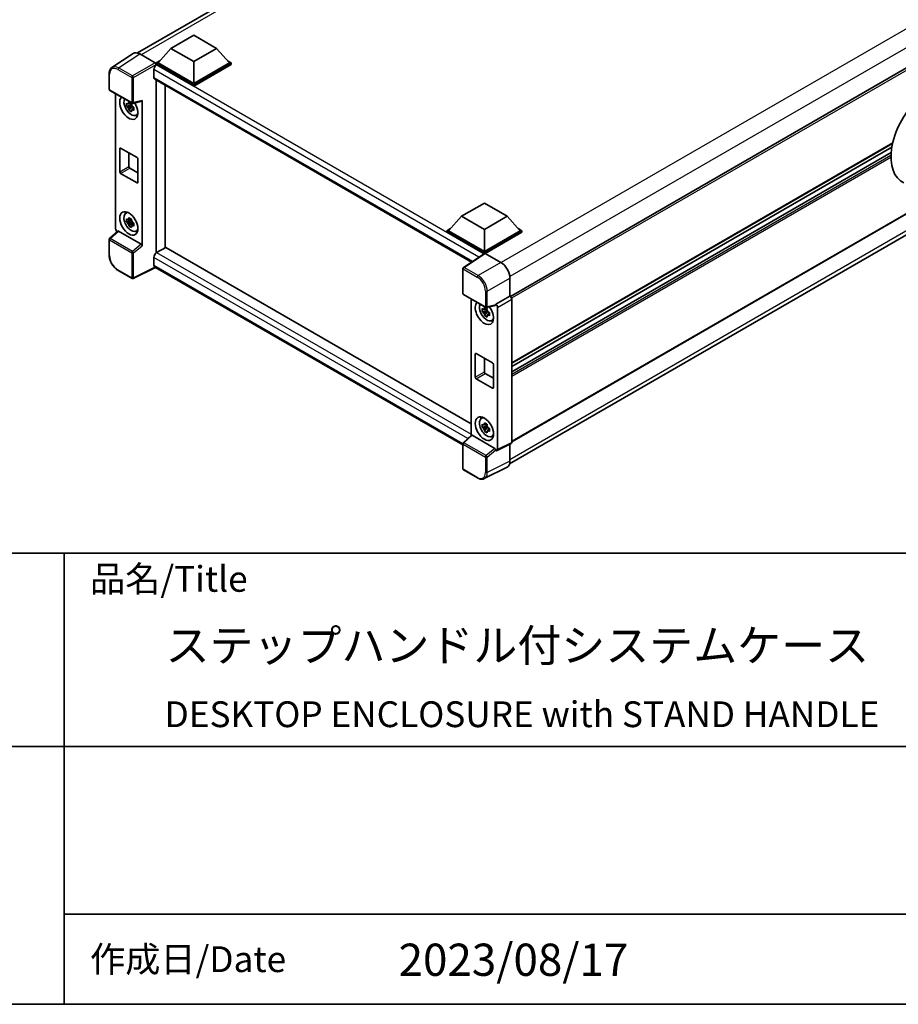
# Model space of a CAD drawing. Units: millimetres. Extents: x -1 to 9453, y -6 to 1680.
# Drawn here: x 1688 to 2097, y -6 to 453 of the extents above; entities that cross this region are included whole.
import ezdxf
from ezdxf.enums import TextEntityAlignment as Align

# ---------------------------------------------------------------- set-up
doc = ezdxf.new("R2010")
doc.units = ezdxf.units.MM
for name, color, linetype, lineweight in [('Border (ISO)', 7, 'Continuous', 35), ('Title (ISO)', 7, 'Continuous', 35), ('Visible (ISO)', 7, 'Continuous', 35), ('Visible Narrow (ISO)', 7, 'Continuous', 25)]:
    doc.layers.add(name, color=color, linetype=linetype, lineweight=lineweight)
doc.styles.add('Note Text (TK)', font='MS PGothic.ttf')
doc.styles.add('文字スタイル67', font='arial.ttf')

# ---------------------------------------------------------------- blocks, each defined once
blk = doc.blocks.new('図面枠 tk図枠')
at = {"layer": 'Border (ISO)'}
blk.add_line((14.5, 8), (405.5, 8), dxfattribs=at)
blk = doc.blocks.new('表題欄 tk表題欄')
at = {"layer": 'Title (ISO)'}
for p, q in [((74.709, 244.053), (255.709, 244.053)), ((149.709, 244.053), (149.709, 209.053)), ((74.709, 229.053), (230.709, 229.053)), ((149.709, 216.053), (230.709, 216.053)), ((255.709, 209.053), (74.709, 209.053))]:
    blk.add_line(p, q, dxfattribs=at)
at = {"layer": 'Title (ISO)', "color": 1, "char_height": 2, "attachment_point": 4, "line_spacing_factor": 1.5, "style": 'Note Text (TK)'}
for s, insert in [('\\fＭＳ Ｐゴシック|b0|i0;\\H2.0000;品名/Title', (151.709, 242.053)), ('\\fＭＳ Ｐゴシック|b0|i0;\\H2.0000;作成日/Date', (151.709, 212.553))]:
    blk.add_mtext(s, dxfattribs=dict(at, insert=insert))
at = {"layer": 'Title (ISO)', "color": 7}
for tag, p, height, style in [('<品名>_001', (157.567, 235.639), 2.5, 'Note Text (TK)'), ('<Title>_001', (157.493, 230.552), 2, '文字スタイル67'), ('<総ページ数>_001', (246.8, 213.303), 2.5, 'Note Text (TK)'), ('<ページ_No.>_001', (237.949, 213.303), 2.5, 'Note Text (TK)'), ('作成日_001', (175.625, 211.281), 2.5, 'Note Text (TK)')]:
    blk.add_attdef(tag, p, '', height=height, dxfattribs=dict(at, style=style))
at = {"layer": 'Title (ISO)', "color": 7, "style": 'Note Text (TK)'}
blk.add_attdef('<尺度>', text='', height=2.5, dxfattribs=at).set_placement((243.209, 223.553), align=Align.MIDDLE_CENTER)

msp = doc.modelspace()

# ---------------------------------------------------------------- linework, layer by layer
at = {"layer": 'Visible (ISO)'}
for p, q in [((1742.8977, 437.1619), (1952.4187, 558.129)), ((1758.4933, 439.2448), (1769.0999, 445.3686)), ((1769.0999, 445.3686), (1779.7065, 439.2448)), ((1740.8796, 436.9329), (1731.0327, 430.4249)), ((1743.9809, 436.6989), (1751.1962, 432.5331)), ((1758.4933, 439.2448), (1752.4687, 432.4843)), ((1769.0999, 433.1211), (1758.4933, 439.2448)), ((1779.7065, 439.2448), (1769.0999, 433.1211)), ((1779.7065, 439.2448), (1785.731, 432.4843)), ((2114.7445, 438.3436), (1916.4544, 323.8607)), ((1751.6202, 432.4843), (1753.3679, 433.4933)), ((1751.6202, 431.7984), (1751.6202, 432.4843)), ((1769.0999, 422.3924), (1751.6202, 432.4843)), ((1751.6202, 431.7987), (1751.6202, 431.5329)), ((1751.8323, 431.6759), (1751.6202, 431.7984)), ((1769.0999, 421.7065), (1751.6202, 431.7984)), ((1769.0999, 422.8823), (1752.4687, 432.4843)), ((1769.0999, 433.1211), (1769.0999, 422.8823)), ((1785.731, 432.4843), (1769.0999, 422.8823)), ((1786.5796, 432.4843), (1769.0999, 422.3924)), ((1786.5796, 431.7984), (1769.0999, 421.7065)), ((1784.8319, 433.4933), (1786.5796, 432.4843)), ((1786.5796, 431.7984), (1786.5796, 432.4843)), ((1729.7386, 420.246), (1729.7386, 427.5105)), ((1750.5596, 429.4714), (1750.5596, 425.7971)), ((1750.9323, 424.9731), (1898.3666, 339.852)), ((1751.6202, 424.576), (1751.6202, 344.1067)), ((1755.8629, 346.5562), (1755.8629, 422.1265)), ((1769.0999, 421.7065), (1769.0999, 422.3924)), ((1730.0386, 419.7264), (1740.3578, 413.7686)), ((1732.7506, 355.2571), (1732.7506, 418.1606)), ((1740.1424, 412.8655), (1737.864, 412.3868)), ((1740.0564, 413.7891), (1739.4508, 413.4394)), ((1739.4508, 412.035), (1740.4182, 412.5936)), ((1740.1424, 413.4811), (1740.1424, 413.7423)), ((1740.1424, 412.8655), (1740.1424, 412.9971)), ((1740.3092, 412.7692), (1740.1424, 412.8655)), ((1740.8047, 413.7065), (1744.8542, 414.7291)), ((1745.034, 347.4079), (1745.034, 415.0367)), ((1738.962, 410.485), (1740.5158, 412.2187)), ((1740.5158, 412.2187), (1740.5158, 412.4114)), ((1740.5158, 412.2187), (1740.6297, 412.1529)), ((1741.2727, 411.6825), (1740.667, 411.3329)), ((1741.0489, 411.9109), (1741.2751, 411.7803)), ((1742.243, 408.1134), (1743.0758, 408.482)), ((2094.3307, 395.0433), (1917.0832, 292.7094)), ((1734.6496, 381.8288), (1734.6496, 392.6066)), ((1735.0739, 392.8515), (1742.7107, 388.4424)), ((1738.8923, 390.647), (1738.8923, 384.2783)), ((2093.991, 393.3354), (1917.0832, 291.1977)), ((2093.6642, 390.77), (1917.0832, 288.821)), ((1743.1349, 387.7076), (1743.1349, 376.9298)), ((1742.7107, 376.6849), (1735.0739, 381.094)), ((1739.3166, 383.5435), (1743.1349, 381.3389)), ((2116.9148, 371.5849), (1917.0832, 256.212)), ((1893.7487, 361.1551), (1904.3553, 367.2788)), ((1904.3553, 367.2788), (1914.9619, 361.1551)), ((1916.0941, 245.9343), (2125.403, 366.7788)), ((1737.4507, 362.5252), (1738.1862, 363.0621)), ((1740.1424, 358.9767), (1737.864, 358.498)), ((1738.962, 356.5962), (1740.5158, 358.3299)), ((1740.0564, 359.9003), (1739.4508, 359.5506)), ((1739.4508, 358.1463), (1740.4182, 358.7048)), ((1740.1424, 359.5923), (1740.1424, 359.8535)), ((1740.1424, 358.9767), (1740.1424, 359.1083)), ((1740.3092, 358.8804), (1740.1424, 358.9767)), ((1740.5158, 358.3299), (1740.5158, 358.5226)), ((1740.5158, 358.3299), (1740.6297, 358.2642)), ((1741.2727, 357.7937), (1740.667, 357.4441)), ((1741.0489, 358.0222), (1741.2751, 357.8916)), ((1893.7487, 361.1551), (1887.7241, 354.3945)), ((1904.3553, 355.0314), (1893.7487, 361.1551)), ((1914.9619, 361.1551), (1904.3553, 355.0314)), ((1914.9619, 361.1551), (1920.9864, 354.3945)), ((1733.69, 354.2692), (1729.931, 350.7895)), ((1744.6132, 348.1522), (1734.0199, 354.2682)), ((1742.243, 354.2247), (1743.0758, 354.5932)), ((1886.8756, 354.3945), (1888.6233, 355.4036)), ((1886.8756, 353.7087), (1886.8756, 354.3945)), ((1904.3553, 344.3026), (1886.8756, 354.3945)), ((1904.1992, 343.7069), (1886.8756, 353.7087)), ((1904.3553, 344.7925), (1887.7241, 354.3945)), ((1904.3553, 355.0314), (1904.3553, 344.7925)), ((1920.9864, 354.3945), (1904.3553, 344.7925)), ((1921.835, 354.3945), (1904.3553, 344.3026)), ((1921.835, 353.7087), (1904.7795, 343.8617)), ((1920.0872, 355.4036), (1921.835, 354.3945)), ((1921.835, 353.7087), (1921.835, 354.3945)), ((1729.7386, 343.0847), (1729.7386, 350.3492)), ((1751.6202, 344.1067), (1751.8323, 344.2291)), ((1751.6202, 344.1067), (1751.6202, 344.0861)), ((1756.075, 346.6786), (1751.8323, 344.2291)), ((1756.075, 346.6786), (1898.2135, 264.6149)), ((1904.4692, 343.8853), (1894.6222, 337.3773)), ((1904.1992, 343.7069), (1904.1431, 343.7392)), ((1904.1431, 343.6698), (1904.1431, 343.7392)), ((1904.3553, 343.81), (1904.3553, 344.3026)), ((1904.7793, 343.8619), (1911.9946, 339.6961)), ((1750.5596, 342.0246), (1750.5596, 338.3504)), ((1740.3578, 332.2009), (1733.8546, 335.9555)), ((1751.2529, 337.3413), (1740.9259, 332.1837)), ((1894.353, 254.7224), (1750.9323, 337.5264)), ((1894.353, 325.2058), (1894.353, 336.8767)), ((1916.2347, 332.3521), (1916.2347, 324.0208)), ((1894.653, 324.6862), (1904.9722, 318.7284)), ((1898.2135, 322.6305), (1898.2135, 259.1448)), ((1916.2347, 324.0208), (1909.6485, 320.2183)), ((1916.2347, 324.0208), (1916.2352, 324.0206)), ((1917.0832, 322.5518), (1917.0832, 255.9244)), ((1905.6054, 317.3354), (1903.327, 316.8567)), ((1904.425, 314.9549), (1905.9788, 316.6886)), ((1905.5194, 318.259), (1904.9138, 317.9093)), ((1904.9138, 316.5049), (1905.8812, 317.0635)), ((1909.4686, 319.6889), (1905.4191, 318.6663)), ((1905.6054, 317.951), (1905.6054, 318.2122)), ((1905.6054, 317.3354), (1905.6054, 317.467)), ((1905.7722, 317.2391), (1905.6054, 317.3354)), ((1905.9788, 316.6886), (1905.9788, 316.8813)), ((1905.9788, 316.6886), (1906.0927, 316.6228)), ((1906.5119, 316.3808), (1906.7381, 316.2502)), ((1909.6485, 319.9965), (1909.6485, 320.2183)), ((1909.6485, 320.2183), (1909.649, 320.218)), ((1910.497, 318.7492), (1910.497, 252.6351)), ((1906.7356, 316.1524), (1906.13, 315.8028)), ((1907.706, 312.5833), (1908.5388, 312.9519)), ((1900.1126, 286.2987), (1900.1126, 297.0765)), ((1900.5369, 297.3214), (1908.1737, 292.9123)), ((1904.3553, 295.1169), (1904.3553, 288.7482)), ((1908.5979, 292.1775), (1908.5979, 281.3997)), ((1908.1737, 281.1548), (1900.5369, 285.5639)), ((1904.7795, 288.0134), (1908.5979, 285.8088)), ((1902.9137, 266.9951), (1903.6492, 267.532)), ((1905.6054, 263.4466), (1903.327, 262.9679)), ((1904.425, 261.0661), (1905.9788, 262.7998)), ((1905.5194, 264.3702), (1904.9138, 264.0205)), ((1904.9138, 262.6162), (1905.8812, 263.1747)), ((1905.6054, 264.0622), (1905.6054, 264.3234)), ((1905.6054, 263.4466), (1905.6054, 263.5782)), ((1905.7722, 263.3503), (1905.6054, 263.4466)), ((1905.9788, 262.7998), (1905.9788, 262.9925)), ((1905.9788, 262.7998), (1906.0927, 262.7341)), ((1906.7356, 262.2636), (1906.13, 261.914)), ((1906.5119, 262.4921), (1906.7381, 262.3615)), ((1894.5455, 255.7493), (1898.3045, 259.229)), ((1909.2276, 253.112), (1898.6344, 259.228)), ((1907.706, 258.6946), (1908.5388, 259.0631)), ((1894.353, 243.6381), (1894.353, 255.309)), ((1909.6485, 252.1458), (1909.6485, 252.3677)), ((1909.649, 252.1455), (1909.6485, 252.1458)), ((1916.8136, 255.3639), (1910.2274, 252.0746)), ((1916.2347, 255.0748), (1916.2347, 247.1039)), ((1901.1562, 239.3639), (1894.653, 243.1185)), ((1914.8867, 244.3011), (1904.3271, 239.0274))]:
    msp.add_line(p, q, dxfattribs=at)
for centre, start, end in [((1730.3386, 420.246), 180, 240), ((1740.6578, 414.2882), 240, 284.173003), ((1730.3386, 350.3492), 132.789481, 180), ((1894.953, 336.8767), 123.461292, 180), ((1740.6578, 332.7205), 240, 296.538708), ((1894.953, 325.2058), 180, 240), ((1905.2722, 319.248), 240, 284.173003), ((1894.953, 255.309), 132.789481, 180), ((1894.953, 243.6381), 180, 240)]:
    msp.add_arc(centre, 0.6, start, end, dxfattribs=at)
for centre, major_axis, ratio, start_param, end_param in [((1743.986, 431.7939), (-3.0037, 5.2025), 0.5766475, 5.49839613, 6.31804944), ((1751.8323, 430.2062), (-0.9, -1.5588), 0.57735027, 3.92699082, 5.49778714), ((1751.1957, 432.0432), (-0.3, 0.5196), 0.5780539, 3.9275998, 5.49717816), ((1751.8323, 426.532), (-0.9, -1.5588), 0.57735027, 5.49778714, 6.28318531), ((1738.8923, 411.7126), (3, -5.1962), 0.57735027, 3.29297256, 7.94489041), ((1739.9954, 412.3494), (-2.4008, 4.1582), 0.57735027, 0.35706869, 3.53279276), ((1739.4789, 412.0513), (-0.9393, 1.6269), 0.57735027, 5.97330265, 6.59306797), ((1739.4789, 412.0513), (0.9393, -1.6269), 0.57735027, 1.26091366, 1.88067899), ((1744.6095, 415.2861), (-0.2922, 0.5386), 0.5718249, 2.9967698, 3.95327169), ((2111.3961, 398.9752), (-12.6, -21.8238), 0.57735027, 4.27198711, 6.34508866), ((1739.4789, 412.0513), (-0.9393, 1.6269), 0.57735027, 1.26091366, 1.88067899), ((1739.4789, 412.0513), (0.9393, -1.6269), 0.57735027, 5.97330265, 6.59306797), ((1741.4379, 413.1823), (3, -5.1962), 0.57735027, 5.62163033, 5.84503628), ((1735.0739, 392.3616), (-0.3, 0.5196), 0.57735027, 5.49778714, 7.06858347), ((1742.7107, 387.9525), (0.3, -0.5196), 0.57735027, 0.78539816, 2.35619449), ((1735.0739, 381.5839), (-0.3, 0.5196), 0.57735027, 0.78539816, 2.35619449), ((1739.3166, 384.0333), (0.3, -0.5196), 0.57735027, 3.92699082, 5.49778714), ((1742.7107, 377.1748), (0.3, -0.5196), 0.57735027, 5.49778714, 7.06858347), ((1739.9954, 358.4607), (-2.4008, 4.1582), 0.57735027, 5.8919852, 9.81597807), ((1741.4379, 359.2935), (3, -5.1962), 0.57735027, 3.57974168, 3.80314763), ((1739.4789, 358.1625), (-0.9393, 1.6269), 0.57735027, 5.97330265, 6.59306797), ((1739.4789, 358.1625), (-0.9393, 1.6269), 0.57735027, 1.26091366, 1.88067899), ((1739.4789, 358.1625), (0.9393, -1.6269), 0.57735027, 1.26091366, 1.88067899), ((1733.5996, 354.7681), (-0.6, 1.0392), 0.5780539, 0.78600715, 2.07195873), ((1734.0236, 353.7603), (0.2922, -0.5386), 0.5718249, 2.39113693, 3.28641551), ((1739.4789, 358.1625), (0.9393, -1.6269), 0.57735027, 5.97330265, 6.59306797), ((1741.4379, 359.2935), (3, -5.1962), 0.57735027, 5.62163033, 5.84503628), ((1744.6095, 347.6486), (0.2892, -0.5342), 0.58179756, 0.82141755, 2.38355232), ((1751.8323, 342.7594), (-0.9, -1.5588), 0.57735027, 3.92699082, 5.49778714), ((1904.1431, 342.2695), (0.9, 1.5588), 0.57735027, 0.78539816, 1.17435442), ((1904.7798, 343.3714), (-0.3004, 0.5202), 0.5766475, 5.49839613, 6.31804944), ((1911.9894, 334.7971), (-3, 5.1962), 0.5780539, 3.9275998, 5.49717816), ((1751.8323, 339.0852), (-0.9, -1.5588), 0.57735027, 5.49778714, 6.28318531), ((1904.3553, 316.1825), (3, -5.1962), 0.57735027, 3.29297256, 8.06771222), ((1916.2342, 323.0408), (-0.6, 1.0392), 0.5780539, 3.9275998, 5.49717816), ((1905.4584, 316.8193), (-2.4008, 4.1582), 0.57735027, 0.35706869, 3.53279276), ((1904.9419, 316.5212), (-0.9393, 1.6269), 0.57735027, 5.97330265, 6.59306797), ((1904.9419, 316.5212), (-0.9393, 1.6269), 0.57735027, 1.26091366, 1.88067899), ((1904.9419, 316.5212), (0.9393, -1.6269), 0.57735027, 1.26091366, 1.88067899), ((1909.224, 320.2459), (-0.2922, 0.5386), 0.5718249, 2.9967698, 3.95327169), ((1909.648, 319.2382), (0.6, -1.0392), 0.5780539, 0.78600715, 2.3555855), ((1904.9419, 316.5212), (0.9393, -1.6269), 0.57735027, 5.97330265, 6.59306797), ((1906.9009, 317.6522), (3, -5.1962), 0.57735027, 5.62163033, 5.84503628), ((1900.5369, 296.8315), (-0.3, 0.5196), 0.57735027, 5.49778714, 7.06858347), ((1904.7795, 288.5032), (0.3, -0.5196), 0.57735027, 3.92699082, 5.49778714), ((1908.1737, 292.4224), (0.3, -0.5196), 0.57735027, 0.78539816, 2.35619449), ((1900.5369, 286.0538), (-0.3, 0.5196), 0.57735027, 0.78539816, 2.35619449), ((1908.1737, 281.6447), (0.3, -0.5196), 0.57735027, 5.49778714, 7.06858347), ((1905.4584, 262.9306), (-2.4008, 4.1582), 0.57735027, 5.8919852, 9.81597807), ((1906.9009, 263.7634), (3, -5.1962), 0.57735027, 3.57974168, 3.80314763), ((1904.9419, 262.6324), (-0.9393, 1.6269), 0.57735027, 5.97330265, 6.59306797), ((1904.9419, 262.6324), (-0.9393, 1.6269), 0.57735027, 1.26091366, 1.88067899), ((1904.9419, 262.6324), (0.9393, -1.6269), 0.57735027, 1.26091366, 1.88067899), ((1904.9419, 262.6324), (0.9393, -1.6269), 0.57735027, 5.97330265, 6.59306797), ((1898.6381, 258.7201), (0.2922, -0.5386), 0.5718249, 2.39113693, 3.28641551), ((1906.9009, 263.7634), (3, -5.1962), 0.57735027, 5.62163033, 5.84503628), ((1909.224, 252.6084), (0.2892, -0.5342), 0.58179756, 0.82141755, 2.38355232), ((1909.648, 253.1265), (0.6007, -1.0405), 0.5766475, 5.49839613, 7.06797448), ((1916.2342, 256.4158), (0.6007, -1.0405), 0.5766475, 6.24832118, 7.06797448), ((1911.9894, 249.5608), (3.0037, -5.2025), 0.5766475, 6.24832118, 7.06797448)]:
    msp.add_ellipse(centre, major_axis=major_axis, ratio=ratio, start_param=start_param, end_param=end_param, dxfattribs=at)
for centre, major_axis in [((1738.8923, 357.8238), (3, -5.1962)), ((1904.3553, 262.2937), (-3, 5.1962))]:
    msp.add_ellipse(centre, major_axis=major_axis, ratio=0.57735027, dxfattribs=at)
for points, knots in [([(1729.7386, 427.5105), (1729.7386, 427.7571), (1729.7546, 427.9973), (1729.8202, 428.4608), (1729.8699, 428.6842), (1730.0046, 429.1093), (1730.0898, 429.3112), (1730.2973, 429.6871), (1730.4197, 429.8612), (1730.7006, 430.1728), (1730.8592, 430.3102), (1731.0327, 430.4249)], [-0.784789176, -0.784789176, -0.784789176, -0.784789176, -0.634804167, -0.634804167, -0.484819157, -0.484819157, -0.334834148, -0.334834148, -0.184849139, -0.184849139, -0.03486413, -0.03486413, -0.03486413, -0.03486413]), ([(1737.864, 412.3868), (1737.8444, 412.6245), (1737.8354, 412.8612), (1737.8354, 413.3047), (1737.8444, 413.5452), (1737.864, 413.7911)], [4.331071921, 4.331071921, 4.331071921, 4.331071921, 4.398975087, 4.398975087, 4.466878254, 4.466878254, 4.466878254, 4.466878254]), ([(1737.864, 413.7911), (1737.9703, 413.7), (1738.0785, 413.6103), (1738.2247, 413.493), (1738.2613, 413.4641), (1738.298, 413.4353)], [4.4863158772, 4.4863158772, 4.4863158772, 4.4863158772, 4.5307133937, 4.5307133937, 4.5453911286, 4.5453911286, 4.5453911286, 4.5453911286]), ([(1738.8708, 413.766), (1738.8774, 413.8198), (1738.8842, 413.8738), (1738.9127, 414.0919), (1738.9363, 414.2577), (1738.962, 414.4251)], [4.8174915459, 4.8174915459, 4.8174915459, 4.8174915459, 4.8321692807, 4.8321692807, 4.8765667973, 4.8765667973, 4.8765667973, 4.8765667973]), ([(1738.962, 414.4251), (1739.1581, 414.3036), (1739.3585, 414.1841), (1739.7426, 413.9623), (1739.9555, 413.8433), (1740.1782, 413.7229)], [4.331071921, 4.331071921, 4.331071921, 4.331071921, 4.398975087, 4.398975087, 4.466878254, 4.466878254, 4.466878254, 4.466878254]), ([(1740.1782, 413.7229), (1740.1525, 413.5555), (1740.1289, 413.3897), (1740.1004, 413.1716), (1740.0936, 413.1176), (1740.087, 413.0639)], [4.4863158772, 4.4863158772, 4.4863158772, 4.4863158772, 4.5307133937, 4.5307133937, 4.5453911286, 4.5453911286, 4.5453911286, 4.5453911286]), ([(1738.298, 412.0309), (1738.2613, 412.0597), (1738.2247, 412.0887), (1738.0785, 412.2059), (1737.9703, 412.2957), (1737.864, 412.3868)], [4.8174915459, 4.8174915459, 4.8174915459, 4.8174915459, 4.8321692807, 4.8321692807, 4.8765667973, 4.8765667973, 4.8765667973, 4.8765667973]), ([(1738.962, 410.485), (1738.9363, 410.6226), (1738.9127, 410.7611), (1738.8842, 410.9464), (1738.8774, 410.9925), (1738.8708, 411.0387)], [4.4863158772, 4.4863158772, 4.4863158772, 4.4863158772, 4.5307133937, 4.5307133937, 4.5453911286, 4.5453911286, 4.5453911286, 4.5453911286]), ([(1740.1782, 409.7828), (1739.9555, 409.8888), (1739.7426, 410.0012), (1739.3585, 410.223), (1739.1581, 410.3492), (1738.962, 410.485)], [4.331071921, 4.331071921, 4.331071921, 4.331071921, 4.398975087, 4.398975087, 4.466878254, 4.466878254, 4.466878254, 4.466878254]), ([(1740.087, 410.3365), (1740.0936, 410.2903), (1740.1004, 410.2442), (1740.1289, 410.0589), (1740.1525, 409.9204), (1740.1782, 409.7828)], [4.8174915459, 4.8174915459, 4.8174915459, 4.8174915459, 4.8321692807, 4.8321692807, 4.8765667973, 4.8765667973, 4.8765667973, 4.8765667973]), ([(1740.6599, 412.0716), (1740.7098, 412.0504), (1740.7599, 412.0294), (1740.963, 411.9449), (1741.1184, 411.8825), (1741.2762, 411.8211)], [4.8174915459, 4.8174915459, 4.8174915459, 4.8174915459, 4.8321692807, 4.8321692807, 4.8765667973, 4.8765667973, 4.8765667973, 4.8765667973]), ([(1741.2762, 410.4167), (1741.1184, 410.4781), (1740.963, 410.5405), (1740.7599, 410.625), (1740.7098, 410.6461), (1740.6599, 410.6673)], [4.4863158772, 4.4863158772, 4.4863158772, 4.4863158772, 4.5307133937, 4.5307133937, 4.5453911286, 4.5453911286, 4.5453911286, 4.5453911286]), ([(1741.2762, 411.8211), (1741.2691, 411.568), (1741.2658, 411.3241), (1741.2658, 410.8806), (1741.2691, 410.6472), (1741.2762, 410.4167)], [4.331071921, 4.331071921, 4.331071921, 4.331071921, 4.398975087, 4.398975087, 4.466878254, 4.466878254, 4.466878254, 4.466878254]), ([(1737.864, 358.498), (1737.8444, 358.7357), (1737.8354, 358.9724), (1737.8354, 359.4159), (1737.8444, 359.6564), (1737.864, 359.9024)], [4.331071921, 4.331071921, 4.331071921, 4.331071921, 4.398975087, 4.398975087, 4.466878254, 4.466878254, 4.466878254, 4.466878254]), ([(1737.864, 359.9024), (1737.9703, 359.8113), (1738.0785, 359.7215), (1738.2247, 359.6043), (1738.2613, 359.5753), (1738.298, 359.5465)], [4.4863158772, 4.4863158772, 4.4863158772, 4.4863158772, 4.5307133937, 4.5307133937, 4.5453911286, 4.5453911286, 4.5453911286, 4.5453911286]), ([(1738.298, 358.1422), (1738.2613, 358.1709), (1738.2247, 358.1999), (1738.0785, 358.3172), (1737.9703, 358.4069), (1737.864, 358.498)], [4.8174915459, 4.8174915459, 4.8174915459, 4.8174915459, 4.8321692807, 4.8321692807, 4.8765667973, 4.8765667973, 4.8765667973, 4.8765667973]), ([(1738.8708, 359.8773), (1738.8774, 359.931), (1738.8842, 359.985), (1738.9127, 360.2031), (1738.9363, 360.369), (1738.962, 360.5363)], [4.8174915459, 4.8174915459, 4.8174915459, 4.8174915459, 4.8321692807, 4.8321692807, 4.8765667973, 4.8765667973, 4.8765667973, 4.8765667973]), ([(1738.962, 360.5363), (1739.1581, 360.4149), (1739.3585, 360.2953), (1739.7426, 360.0735), (1739.9555, 359.9545), (1740.1782, 359.8341)], [4.331071921, 4.331071921, 4.331071921, 4.331071921, 4.398975087, 4.398975087, 4.466878254, 4.466878254, 4.466878254, 4.466878254]), ([(1740.1782, 359.8341), (1740.1525, 359.6668), (1740.1289, 359.501), (1740.1004, 359.2828), (1740.0936, 359.2288), (1740.087, 359.1751)], [4.4863158772, 4.4863158772, 4.4863158772, 4.4863158772, 4.5307133937, 4.5307133937, 4.5453911286, 4.5453911286, 4.5453911286, 4.5453911286]), ([(1740.6599, 358.1829), (1740.7098, 358.1617), (1740.7599, 358.1406), (1740.963, 358.0561), (1741.1184, 357.9937), (1741.2762, 357.9323)], [4.8174915459, 4.8174915459, 4.8174915459, 4.8174915459, 4.8321692807, 4.8321692807, 4.8765667973, 4.8765667973, 4.8765667973, 4.8765667973]), ([(1741.2762, 357.9323), (1741.2691, 357.6792), (1741.2658, 357.4354), (1741.2658, 356.9918), (1741.2691, 356.7585), (1741.2762, 356.5279)], [4.331071921, 4.331071921, 4.331071921, 4.331071921, 4.398975087, 4.398975087, 4.466878254, 4.466878254, 4.466878254, 4.466878254]), ([(1738.962, 356.5962), (1738.9363, 356.7338), (1738.9127, 356.8724), (1738.8842, 357.0576), (1738.8774, 357.1038), (1738.8708, 357.1499)], [4.4863158772, 4.4863158772, 4.4863158772, 4.4863158772, 4.5307133937, 4.5307133937, 4.5453911286, 4.5453911286, 4.5453911286, 4.5453911286]), ([(1740.1782, 355.894), (1739.9555, 356), (1739.7426, 356.1124), (1739.3585, 356.3342), (1739.1581, 356.4604), (1738.962, 356.5962)], [4.331071921, 4.331071921, 4.331071921, 4.331071921, 4.398975087, 4.398975087, 4.466878254, 4.466878254, 4.466878254, 4.466878254]), ([(1740.087, 356.4477), (1740.0936, 356.4016), (1740.1004, 356.3555), (1740.1289, 356.1702), (1740.1525, 356.0316), (1740.1782, 355.894)], [4.8174915459, 4.8174915459, 4.8174915459, 4.8174915459, 4.8321692807, 4.8321692807, 4.8765667973, 4.8765667973, 4.8765667973, 4.8765667973]), ([(1741.2762, 356.5279), (1741.1184, 356.5893), (1740.963, 356.6518), (1740.7599, 356.7362), (1740.7098, 356.7573), (1740.6599, 356.7785)], [4.4863158772, 4.4863158772, 4.4863158772, 4.4863158772, 4.5307133937, 4.5307133937, 4.5453911286, 4.5453911286, 4.5453911286, 4.5453911286]), ([(1733.8546, 335.9555), (1733.6312, 336.0845), (1733.4105, 336.2321), (1732.9782, 336.5607), (1732.7666, 336.7417), (1732.356, 337.1327), (1732.1571, 337.3427), (1731.7758, 337.7872), (1731.5934, 338.0215), (1731.2489, 338.5095), (1731.0867, 338.763), (1730.786, 339.2838), (1730.6475, 339.551), (1730.3972, 340.0934), (1730.2855, 340.3685), (1730.0912, 340.9209), (1730.0088, 341.1982), (1729.8754, 341.7493), (1729.8245, 342.023), (1729.7561, 342.5617), (1729.7386, 342.8267), (1729.7386, 343.0847)], [-0.78478918, -0.78478918, -0.78478918, -0.78478918, -0.62783134, -0.62783134, -0.47087351, -0.47087351, -0.31391567, -0.31391567, -0.15695784, -0.15695784, 0, 0, 0.15695784, 0.15695784, 0.31391567, 0.31391567, 0.47087351, 0.47087351, 0.62783134, 0.62783134, 0.78478918, 0.78478918, 0.78478918, 0.78478918]), ([(1903.327, 316.8567), (1903.3074, 317.0944), (1903.2984, 317.3311), (1903.2984, 317.7746), (1903.3074, 318.0151), (1903.327, 318.261)], [4.331071921, 4.331071921, 4.331071921, 4.331071921, 4.398975087, 4.398975087, 4.466878254, 4.466878254, 4.466878254, 4.466878254]), ([(1903.327, 318.261), (1903.4333, 318.1699), (1903.5415, 318.0802), (1903.6877, 317.9629), (1903.7242, 317.934), (1903.7609, 317.9052)], [4.4863158772, 4.4863158772, 4.4863158772, 4.4863158772, 4.5307133937, 4.5307133937, 4.5453911286, 4.5453911286, 4.5453911286, 4.5453911286]), ([(1903.7609, 316.5008), (1903.7242, 316.5296), (1903.6877, 316.5586), (1903.5415, 316.6758), (1903.4333, 316.7656), (1903.327, 316.8567)], [4.8174915459, 4.8174915459, 4.8174915459, 4.8174915459, 4.8321692807, 4.8321692807, 4.8765667973, 4.8765667973, 4.8765667973, 4.8765667973]), ([(1904.3338, 318.2359), (1904.3404, 318.2897), (1904.3472, 318.3437), (1904.3756, 318.5618), (1904.3992, 318.7276), (1904.425, 318.895)], [4.8174915459, 4.8174915459, 4.8174915459, 4.8174915459, 4.8321692807, 4.8321692807, 4.8765667973, 4.8765667973, 4.8765667973, 4.8765667973]), ([(1904.425, 318.895), (1904.6211, 318.7735), (1904.8215, 318.654), (1905.2056, 318.4322), (1905.4185, 318.3132), (1905.6412, 318.1928)], [4.331071921, 4.331071921, 4.331071921, 4.331071921, 4.398975087, 4.398975087, 4.466878254, 4.466878254, 4.466878254, 4.466878254]), ([(1905.6412, 318.1928), (1905.6155, 318.0254), (1905.5919, 317.8596), (1905.5634, 317.6415), (1905.5566, 317.5875), (1905.55, 317.5338)], [4.4863158772, 4.4863158772, 4.4863158772, 4.4863158772, 4.5307133937, 4.5307133937, 4.5453911286, 4.5453911286, 4.5453911286, 4.5453911286]), ([(1906.1229, 316.5415), (1906.1727, 316.5203), (1906.2229, 316.4993), (1906.426, 316.4148), (1906.5814, 316.3524), (1906.7392, 316.291)], [4.8174915459, 4.8174915459, 4.8174915459, 4.8174915459, 4.8321692807, 4.8321692807, 4.8765667973, 4.8765667973, 4.8765667973, 4.8765667973]), ([(1906.7392, 316.291), (1906.7321, 316.0379), (1906.7288, 315.794), (1906.7288, 315.3505), (1906.7321, 315.1171), (1906.7392, 314.8866)], [4.331071921, 4.331071921, 4.331071921, 4.331071921, 4.398975087, 4.398975087, 4.466878254, 4.466878254, 4.466878254, 4.466878254]), ([(1904.425, 314.9549), (1904.3992, 315.0925), (1904.3756, 315.231), (1904.3472, 315.4163), (1904.3404, 315.4624), (1904.3338, 315.5086)], [4.4863158772, 4.4863158772, 4.4863158772, 4.4863158772, 4.5307133937, 4.5307133937, 4.5453911286, 4.5453911286, 4.5453911286, 4.5453911286]), ([(1905.6412, 314.2527), (1905.4185, 314.3587), (1905.2056, 314.4711), (1904.8215, 314.6929), (1904.6211, 314.8191), (1904.425, 314.9549)], [4.331071921, 4.331071921, 4.331071921, 4.331071921, 4.398975087, 4.398975087, 4.466878254, 4.466878254, 4.466878254, 4.466878254]), ([(1905.55, 314.8064), (1905.5566, 314.7602), (1905.5634, 314.7141), (1905.5919, 314.5288), (1905.6155, 314.3903), (1905.6412, 314.2527)], [4.8174915459, 4.8174915459, 4.8174915459, 4.8174915459, 4.8321692807, 4.8321692807, 4.8765667973, 4.8765667973, 4.8765667973, 4.8765667973]), ([(1906.7392, 314.8866), (1906.5814, 314.948), (1906.426, 315.0104), (1906.2229, 315.0949), (1906.1727, 315.116), (1906.1229, 315.1372)], [4.4863158772, 4.4863158772, 4.4863158772, 4.4863158772, 4.5307133937, 4.5307133937, 4.5453911286, 4.5453911286, 4.5453911286, 4.5453911286]), ([(1903.327, 262.9679), (1903.3074, 263.2056), (1903.2984, 263.4423), (1903.2984, 263.8858), (1903.3074, 264.1263), (1903.327, 264.3723)], [4.331071921, 4.331071921, 4.331071921, 4.331071921, 4.398975087, 4.398975087, 4.466878254, 4.466878254, 4.466878254, 4.466878254]), ([(1903.327, 264.3723), (1903.4333, 264.2812), (1903.5415, 264.1914), (1903.6877, 264.0742), (1903.7242, 264.0452), (1903.7609, 264.0164)], [4.4863158772, 4.4863158772, 4.4863158772, 4.4863158772, 4.5307133937, 4.5307133937, 4.5453911286, 4.5453911286, 4.5453911286, 4.5453911286]), ([(1903.7609, 262.6121), (1903.7242, 262.6408), (1903.6877, 262.6698), (1903.5415, 262.7871), (1903.4333, 262.8768), (1903.327, 262.9679)], [4.8174915459, 4.8174915459, 4.8174915459, 4.8174915459, 4.8321692807, 4.8321692807, 4.8765667973, 4.8765667973, 4.8765667973, 4.8765667973]), ([(1904.3338, 264.3472), (1904.3404, 264.4009), (1904.3472, 264.4549), (1904.3756, 264.673), (1904.3992, 264.8389), (1904.425, 265.0062)], [4.8174915459, 4.8174915459, 4.8174915459, 4.8174915459, 4.8321692807, 4.8321692807, 4.8765667973, 4.8765667973, 4.8765667973, 4.8765667973]), ([(1904.425, 261.0661), (1904.3992, 261.2037), (1904.3756, 261.3423), (1904.3472, 261.5275), (1904.3404, 261.5737), (1904.3338, 261.6198)], [4.4863158772, 4.4863158772, 4.4863158772, 4.4863158772, 4.5307133937, 4.5307133937, 4.5453911286, 4.5453911286, 4.5453911286, 4.5453911286]), ([(1904.425, 265.0062), (1904.6211, 264.8848), (1904.8215, 264.7652), (1905.2056, 264.5434), (1905.4185, 264.4244), (1905.6412, 264.304)], [4.331071921, 4.331071921, 4.331071921, 4.331071921, 4.398975087, 4.398975087, 4.466878254, 4.466878254, 4.466878254, 4.466878254]), ([(1905.6412, 264.304), (1905.6155, 264.1367), (1905.5919, 263.9709), (1905.5634, 263.7527), (1905.5566, 263.6987), (1905.55, 263.645)], [4.4863158772, 4.4863158772, 4.4863158772, 4.4863158772, 4.5307133937, 4.5307133937, 4.5453911286, 4.5453911286, 4.5453911286, 4.5453911286]), ([(1906.1229, 262.6528), (1906.1727, 262.6316), (1906.2229, 262.6105), (1906.426, 262.526), (1906.5814, 262.4636), (1906.7392, 262.4022)], [4.8174915459, 4.8174915459, 4.8174915459, 4.8174915459, 4.8321692807, 4.8321692807, 4.8765667973, 4.8765667973, 4.8765667973, 4.8765667973]), ([(1906.7392, 260.9978), (1906.5814, 261.0592), (1906.426, 261.1217), (1906.2229, 261.2061), (1906.1727, 261.2272), (1906.1229, 261.2484)], [4.4863158772, 4.4863158772, 4.4863158772, 4.4863158772, 4.5307133937, 4.5307133937, 4.5453911286, 4.5453911286, 4.5453911286, 4.5453911286]), ([(1906.7392, 262.4022), (1906.7321, 262.1491), (1906.7288, 261.9053), (1906.7288, 261.4617), (1906.7321, 261.2284), (1906.7392, 260.9978)], [4.331071921, 4.331071921, 4.331071921, 4.331071921, 4.398975087, 4.398975087, 4.466878254, 4.466878254, 4.466878254, 4.466878254]), ([(1905.6412, 260.3639), (1905.4185, 260.4699), (1905.2056, 260.5823), (1904.8215, 260.8041), (1904.6211, 260.9303), (1904.425, 261.0661)], [4.331071921, 4.331071921, 4.331071921, 4.331071921, 4.398975087, 4.398975087, 4.466878254, 4.466878254, 4.466878254, 4.466878254]), ([(1905.55, 260.9176), (1905.5566, 260.8715), (1905.5634, 260.8254), (1905.5919, 260.6401), (1905.6155, 260.5015), (1905.6412, 260.3639)], [4.8174915459, 4.8174915459, 4.8174915459, 4.8174915459, 4.8321692807, 4.8321692807, 4.8765667973, 4.8765667973, 4.8765667973, 4.8765667973]), ([(1904.3271, 239.0274), (1904.1411, 238.9345), (1903.9428, 238.8659), (1903.5324, 238.7784), (1903.3205, 238.7594), (1902.8912, 238.7677), (1902.6738, 238.7949), (1902.2382, 238.8907), (1902.02, 238.9594), (1901.5857, 239.1344), (1901.3697, 239.2406), (1901.1562, 239.3639)], [0.03486413, 0.03486413, 0.03486413, 0.03486413, 0.184849139, 0.184849139, 0.334834148, 0.334834148, 0.484819157, 0.484819157, 0.634804167, 0.634804167, 0.784789176, 0.784789176, 0.784789176, 0.784789176])]:
    msp.add_open_spline(points, degree=3, knots=knots, dxfattribs=at)
for points, weights in [([(1739.4508, 413.4394), (1739.0285, 413.4556), (1738.298, 413.4353)], [1.35956394726, 1.22656475141, 1.03074466748]), ([(1738.8708, 413.766), (1739.2537, 413.5856), (1739.4508, 413.4394)], [1.03074466748, 1.22656475141, 1.35956394726]), ([(1738.298, 412.0309), (1739.0285, 412.0512), (1739.4508, 412.035)], [1.03074466748, 1.22656475141, 1.35956394726]), ([(1739.4508, 412.035), (1739.2537, 411.6613), (1738.8708, 411.0387)], [1.35956394726, 1.22656475141, 1.03074466748]), ([(1740.087, 410.3365), (1740.4699, 410.9591), (1740.667, 411.3329)], [1.03074466748, 1.22656475141, 1.35956394726]), ([(1740.667, 411.3329), (1740.695, 411.0891), (1740.6599, 410.6673)], [1.35956394726, 1.22656475141, 1.03074466748]), ([(1739.4508, 359.5506), (1739.0285, 359.5668), (1738.298, 359.5465)], [1.35956394726, 1.22656475141, 1.03074466748]), ([(1738.298, 358.1422), (1739.0285, 358.1624), (1739.4508, 358.1463)], [1.03074466748, 1.22656475141, 1.35956394726]), ([(1738.8708, 359.8773), (1739.2537, 359.6968), (1739.4508, 359.5506)], [1.03074466748, 1.22656475141, 1.35956394726]), ([(1739.4508, 358.1463), (1739.2537, 357.7725), (1738.8708, 357.1499)], [1.35956394726, 1.22656475141, 1.03074466748]), ([(1740.087, 356.4477), (1740.4699, 357.0703), (1740.667, 357.4441)], [1.03074466748, 1.22656475141, 1.35956394726]), ([(1740.667, 357.4441), (1740.695, 357.2003), (1740.6599, 356.7785)], [1.35956394726, 1.22656475141, 1.03074466748]), ([(1904.9138, 317.9093), (1904.4915, 317.9255), (1903.7609, 317.9052)], [1.35956394726, 1.22656475141, 1.03074466748]), ([(1903.7609, 316.5008), (1904.4915, 316.5211), (1904.9138, 316.5049)], [1.03074466748, 1.22656475141, 1.35956394726]), ([(1904.3338, 318.2359), (1904.7167, 318.0555), (1904.9138, 317.9093)], [1.03074466748, 1.22656475141, 1.35956394726]), ([(1904.9138, 316.5049), (1904.7167, 316.1312), (1904.3338, 315.5086)], [1.35956394726, 1.22656475141, 1.03074466748]), ([(1905.55, 314.8064), (1905.9329, 315.429), (1906.13, 315.8028)], [1.03074466748, 1.22656475141, 1.35956394726]), ([(1906.13, 315.8028), (1906.158, 315.559), (1906.1229, 315.1372)], [1.35956394726, 1.22656475141, 1.03074466748]), ([(1904.9138, 264.0205), (1904.4915, 264.0367), (1903.7609, 264.0164)], [1.35956394726, 1.22656475141, 1.03074466748]), ([(1903.7609, 262.6121), (1904.4915, 262.6323), (1904.9138, 262.6162)], [1.03074466748, 1.22656475141, 1.35956394726]), ([(1904.3338, 264.3472), (1904.7167, 264.1667), (1904.9138, 264.0205)], [1.03074466748, 1.22656475141, 1.35956394726]), ([(1904.9138, 262.6162), (1904.7167, 262.2424), (1904.3338, 261.6198)], [1.35956394726, 1.22656475141, 1.03074466748]), ([(1905.55, 260.9176), (1905.9329, 261.5402), (1906.13, 261.914)], [1.03074466748, 1.22656475141, 1.35956394726]), ([(1906.13, 261.914), (1906.158, 261.6702), (1906.1229, 261.2484)], [1.35956394726, 1.22656475141, 1.03074466748])]:
    msp.add_rational_spline(points, weights, degree=2, dxfattribs=at)
at = {"layer": 'Visible Narrow (ISO)'}
for p, q in [((1954.4184, 557.4572), (1744.6199, 436.33)), ((2121.9974, 460.6993), (1912.1992, 339.5723)), ((2119.5948, 450.494), (1916.1931, 333.06)), ((1734.1398, 430.1948), (1743.9809, 436.6989)), ((2114.131, 436.8066), (1917.0082, 322.9978)), ((1751.1962, 432.5331), (1740.643, 426.4402)), ((1741.067, 425.7058), (1751.6202, 431.7987)), ((1904.1431, 343.7392), (1751.8323, 431.6759)), ((1729.9143, 420.001), (1729.9143, 427.2656)), ((1733.7304, 429.4688), (1740.2335, 425.7142)), ((1740.643, 426.4402), (1734.1398, 430.1948)), ((1901.8254, 342.138), (1750.5596, 429.4714)), ((1740.2335, 425.7142), (1740.2335, 414.0432)), ((1741.067, 414.0348), (1741.067, 425.7058)), ((1750.5596, 425.7971), (1898.8582, 340.1769)), ((1740.2335, 414.0432), (1729.9143, 420.001)), ((1745.034, 415.0367), (1741.067, 414.0348)), ((2094.3845, 395.2773), (1917.0832, 292.9123)), ((1734.6496, 392.6066), (1735.0739, 392.8515)), ((2093.654, 390.6424), (1917.0832, 288.6992)), ((2093.5884, 389.4288), (1917.0832, 287.5235)), ((2093.5783, 388.4432), (1917.0832, 286.5437)), ((1734.6496, 381.8288), (1738.8923, 384.2783)), ((1735.0739, 381.094), (1739.3166, 383.5435)), ((1742.7107, 376.6849), (1743.1349, 376.9298)), ((2116.4638, 371.5274), (1917.0832, 256.4149)), ((2125.8211, 368.8465), (1916.2347, 247.8417)), ((1730.2333, 350.763), (1734.0199, 354.2682)), ((1729.9143, 342.8397), (1729.9143, 350.1043)), ((1729.9143, 350.1043), (1740.2335, 344.1465)), ((1740.5525, 344.8052), (1730.2333, 350.763)), ((1740.2335, 344.1465), (1740.2335, 332.4755)), ((1744.6132, 348.1522), (1740.5525, 344.8052)), ((1741.067, 344.1381), (1745.034, 347.4079)), ((1741.067, 332.4671), (1741.067, 344.1381)), ((1751.8323, 344.2291), (1898.2135, 259.7159)), ((1894.9382, 337.3578), (1904.7793, 343.8619)), ((1896.6379, 257.6862), (1750.5596, 342.0246)), ((1911.9946, 339.6961), (1901.4414, 333.6032)), ((1740.2335, 332.4755), (1733.7304, 336.2301)), ((1751.0551, 337.4555), (1741.067, 332.4671)), ((1750.5596, 338.3504), (1894.3534, 255.3309)), ((1894.5288, 336.6318), (1901.0319, 332.8772)), ((1894.5288, 324.9608), (1894.5288, 336.6318)), ((1901.4414, 333.6032), (1894.9382, 337.3578)), ((1905.6814, 326.2592), (1916.2347, 332.3521)), ((1904.848, 326.2676), (1904.848, 319.003)), ((1905.6814, 318.9946), (1905.6814, 326.2592)), ((1904.848, 319.003), (1894.5288, 324.9608)), ((1916.2352, 324.0206), (1909.649, 320.218)), ((1910.497, 318.7492), (1917.0832, 322.5518)), ((1909.6485, 319.9965), (1905.6814, 318.9946)), ((1900.1126, 297.0765), (1900.5369, 297.3214)), ((1900.1126, 286.2987), (1904.3553, 288.7482)), ((1900.5369, 285.5639), (1904.7795, 288.0134)), ((1908.1737, 281.1548), (1908.5979, 281.3997)), ((1894.8477, 255.7228), (1898.6344, 259.228)), ((1894.5288, 243.3931), (1894.5288, 255.0641)), ((1894.5288, 255.0641), (1904.848, 249.1063)), ((1905.1669, 249.765), (1894.8477, 255.7228)), ((1909.2276, 253.112), (1905.1669, 249.765)), ((1905.6814, 249.0979), (1909.6485, 252.3677)), ((1917.0832, 255.9244), (1910.497, 252.6351)), ((1904.848, 249.1063), (1904.848, 241.8417)), ((1905.6814, 241.8333), (1905.6814, 249.0979)), ((1901.0319, 239.6385), (1894.5288, 243.3931)), ((1916.2347, 247.1039), (1905.6814, 241.8333))]:
    msp.add_line(p, q, dxfattribs=at)
for centre, major_axis, ratio, start_param, end_param in [((1734.1593, 425.2993), (-3.0343, 5.1831), 0.57677384, 5.49491862, 6.31457193), ((1730.3386, 427.5105), (-0.6, 0), 0.57735027, 0, 0.78539816), ((1733.735, 425.0543), (-2.7033, 4.6822), 0.5766475, 5.49839613, 7.06797448), ((1734.1546, 429.7137), (0.3, 0.5196), 0.57735027, 0.82030475, 2.35619449), ((1740.6578, 425.9591), (0.3, 0.5196), 0.57735027, 0.82030475, 2.35619449), ((1740.6578, 425.9591), (-0.3, 0.5196), 0.53637355, 3.9275998, 5.49717816), ((1740.6578, 425.9591), (-0.6, 0), 0.57735027, 0.78539816, 2.32128791), ((1730.3386, 420.246), (-0.6, 0), 0.57735027, 0, 0.78539816), ((1730.3386, 420.246), (-0.3, -0.5196), 0.57735027, 5.49778714, 6.28318531), ((1740.6578, 414.2882), (0.6, 0), 0.57735027, 3.92699082, 5.46288056), ((1740.6578, 414.2882), (-0.3, -0.5196), 0.57735027, 5.49778714, 6.28318531), ((1740.6578, 414.2882), (0.1469, -0.5817), 0.68265399, 0, 0.9565019), ((1730.3386, 350.3492), (-0.6, 0), 0.57735027, 0, 0.78539816), ((1730.3386, 350.3492), (-0.3, -0.5196), 0.57735027, 4.17779463, 5.49778714), ((1730.3386, 350.3492), (-0.4076, 0.4403), 0.43528024, 5.38790672, 6.28318531), ((1740.6578, 344.3914), (0.3, 0.5196), 0.57735027, 1.03620198, 2.35619449), ((1740.6578, 344.3914), (-0.6, 0), 0.57735027, 0.78539816, 2.32128791), ((1740.6578, 344.3914), (-0.3816, 0.463), 0.39624112, 3.84968252, 5.41181729), ((1730.3386, 343.0847), (-0.6, 0), 0.57735027, 0, 0.78539816), ((1733.735, 340.6392), (-2.7, 4.6765), 0.5780539, 0.78600715, 2.3555855), ((1734.1546, 336.4751), (-0.3, -0.5196), 0.57735027, 5.49778714, 6.28318531), ((1894.953, 336.8767), (-0.6, 0), 0.57735027, 0, 0.78539816), ((1894.953, 336.8767), (-0.3, -0.5196), 0.57735027, 3.9618974, 5.49778714), ((1894.953, 336.8767), (-0.3308, 0.5006), 0.5766475, 5.463532, 6.28318531), ((1740.6578, 332.7205), (-0.3, -0.5196), 0.57735027, 5.49778714, 6.28318531), ((1740.6578, 332.7205), (0.6, 0), 0.57735027, 3.92699082, 5.46288056), ((1740.6578, 332.7205), (0.2681, -0.5368), 0.5766475, 0, 0.81965331), ((1901.4562, 333.1221), (0.3, 0.5196), 0.57735027, 0.82030475, 2.35619449), ((1901.0273, 328.4681), (2.7, -4.6765), 0.5780539, 0.78600715, 2.3555855), ((1901.4515, 328.713), (-3, 5.1962), 0.57388586, 3.9275998, 5.49717816), ((1905.2722, 326.5125), (0.6, 0), 0.57735027, 3.92699082, 5.46288056), ((1894.953, 325.2058), (-0.6, 0), 0.57735027, 0, 0.78539816), ((1894.953, 325.2058), (-0.3, -0.5196), 0.57735027, 5.49778714, 6.28318531), ((1905.2722, 319.248), (0.6, 0), 0.57735027, 3.92699082, 5.46288056), ((1905.2722, 319.248), (-0.3, -0.5196), 0.57735027, 5.49778714, 6.28318531), ((1905.2722, 319.248), (0.1469, -0.5817), 0.68265399, 0, 0.9565019), ((1894.953, 255.309), (-0.6, 0), 0.57735027, 0, 0.78539816), ((1894.953, 255.309), (-0.3, -0.5196), 0.57735027, 4.17779463, 5.49778714), ((1894.953, 255.309), (-0.4076, 0.4403), 0.43528024, 5.38790672, 6.28318531), ((1905.2722, 249.3512), (0.3, 0.5196), 0.57735027, 1.03620198, 2.35619449), ((1905.2722, 249.3512), (-0.6, 0), 0.57735027, 0.78539816, 2.32128791), ((1905.2722, 249.3512), (-0.3816, 0.463), 0.39624112, 3.84968252, 5.41181729), ((1894.953, 243.6381), (-0.6, 0), 0.57735027, 0, 0.78539816), ((1894.953, 243.6381), (-0.3, -0.5196), 0.57735027, 5.49778714, 6.28318531), ((1901.0273, 244.053), (2.7033, -4.6822), 0.5766475, 5.49839613, 7.06797448), ((1901.4562, 239.8835), (-0.3, -0.5196), 0.57735027, 5.49778714, 6.28318531), ((1901.4515, 244.2979), (2.9715, -5.2193), 0.57677384, 6.25179868, 7.07145199), ((1905.2722, 242.0867), (0.6, 0), 0.57735027, 3.92699082, 5.46288056)]:
    msp.add_ellipse(centre, major_axis=major_axis, ratio=ratio, start_param=start_param, end_param=end_param, dxfattribs=at)

# ---------------------------------------------------------------- block references
at = {"xscale": 6, "yscale": 6, "zscale": 6}
msp.add_blockref('図面枠 tk図枠', (-88.1824, -53.6094), dxfattribs=at)
ref = msp.add_blockref('表題欄 tk表題欄', (810.5646, -1259.9258), dxfattribs=dict(xscale=6, yscale=6, zscale=6))
ref.add_attrib('<品名>_001', 'ステップハンドル付システムケース', (1755.9653, 153.9105), dxfattribs={"layer": 'Title (ISO)', "color": 7, "height": 15, "style": 'Note Text (TK)'})
ref.add_attrib('作成日_001', '2023/08/17', (1864.4426, 7.6349), dxfattribs={"layer": 'Title (ISO)', "color": 7, "height": 15, "style": 'Note Text (TK)'})
ref.add_attrib('<Title>_001', 'DESKTOP ENCLOSURE with STAND HANDLE', (1755.5243, 123.3865), dxfattribs={"layer": 'Title (ISO)', "color": 7, "height": 12, "style": '文字スタイル67'})

doc.saveas('drawing.dxf')
